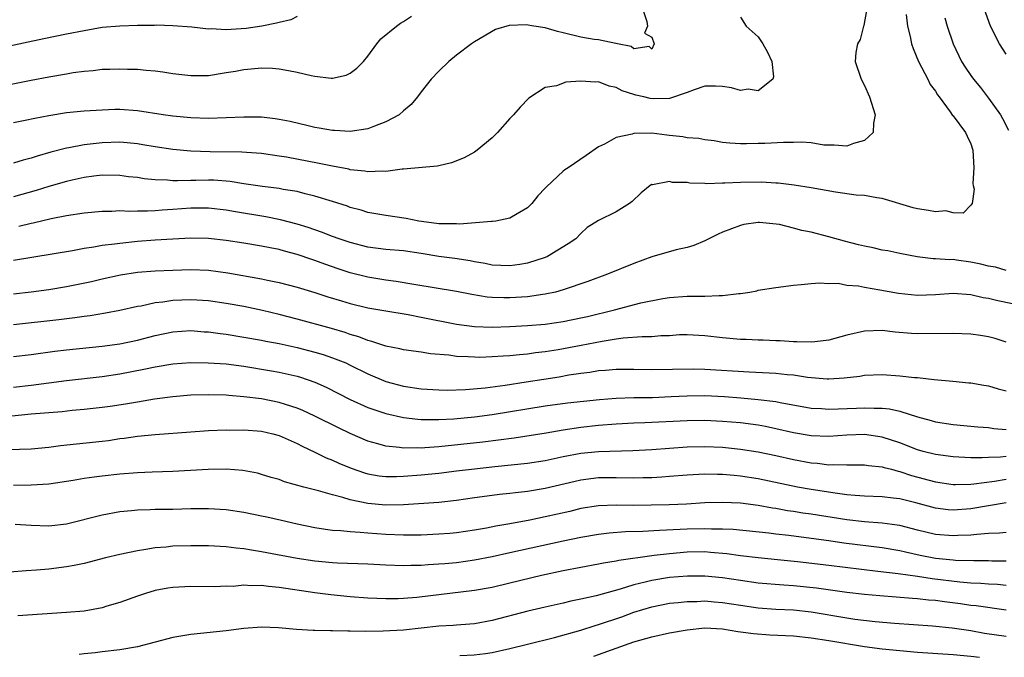
# Model space of a CAD drawing. Units: inches. Extents: x 2532000 to 2535000, y 1536778 to 1539000.
# Drawn here: x 2533192 to 2533303, y 1536784 to 1536856 of the extents above; entities that cross this region are included whole.
import ezdxf

# ---------------------------------------------------------------- set-up
doc = ezdxf.new("R2010")
doc.units = ezdxf.units.IN
doc.header["$MEASUREMENT"] = 0
doc.layers.add('LD25321536_2ft', color=9, linetype='Continuous')

msp = doc.modelspace()

# ---------------------------------------------------------------- linework, layer by layer
at = {"layer": 'LD25321536_2ft'}
for points, elevation in [([(2533261.97, 1536857), (2533262.47, 1536855.53), (2533262.51, 1536855), (2533262.19, 1536854.19), (2533263, 1536853.74), (2533263.29, 1536853), (2533263, 1536852.4), (2533262.71, 1536852.71), (2533261, 1536852.42), (2533260.68, 1536852.68), (2533259.16, 1536853), (2533259, 1536853.05), (2533258.96, 1536853.04), (2533257, 1536853.46), (2533256.5, 1536853.5), (2533255, 1536853.76), (2533253, 1536854.24), (2533252.37, 1536854.37), (2533251, 1536854.79), (2533249.71, 1536855), (2533248.86, 1536855.14), (2533246.93, 1536855.07), (2533245.38, 1536854.62), (2533243, 1536853.23), (2533242.66, 1536853), (2533241, 1536851.71), (2533240.11, 1536851), (2533239, 1536849.91), (2533238.11, 1536849), (2533237, 1536847.6), (2533236.6, 1536847), (2533235.86, 1536846.14), (2533235, 1536845.42), (2533234.52, 1536845), (2533233, 1536844.18), (2533231.72, 1536843.72), (2533231, 1536843.42), (2533229, 1536843.12), (2533227.22, 1536843.22), (2533227, 1536843.22), (2533225.5, 1536843.5), (2533225, 1536843.57), (2533224.27, 1536843.73), (2533222.23, 1536844.23), (2533221, 1536844.47), (2533220.54, 1536844.54), (2533219, 1536844.72), (2533217, 1536844.74), (2533215, 1536844.64), (2533213, 1536844.58), (2533211, 1536844.65), (2533209, 1536844.85), (2533207.89, 1536845), (2533205, 1536845.44), (2533203, 1536845.58), (2533202.43, 1536845.57), (2533201, 1536845.53), (2533199, 1536845.4), (2533197, 1536845.2), (2533195, 1536844.89), (2533193.41, 1536844.59), (2533192.35, 1536844.35), (2533191, 1536844.08)], 9026), ([(2533287.24, 1536856.76), (2533286.94, 1536855.06), (2533286.91, 1536855), (2533286.52, 1536853.48), (2533286.21, 1536853), (2533286.02, 1536852.02), (2533285.97, 1536851), (2533286.64, 1536849), (2533287, 1536848.31), (2533287.57, 1536847), (2533288.2, 1536845), (2533288.03, 1536844.03), (2533287.97, 1536843), (2533287, 1536842.08), (2533285.75, 1536841.75), (2533285, 1536841.44), (2533283.58, 1536841.58), (2533283, 1536841.56), (2533282.43, 1536841.57), (2533281, 1536841.81), (2533279.9, 1536841.9), (2533279, 1536841.87), (2533277.85, 1536841.85), (2533275.75, 1536841.75), (2533275, 1536841.74), (2533273.7, 1536841.7), (2533273, 1536841.72), (2533271.8, 1536841.8), (2533271, 1536841.88), (2533270.04, 1536842.04), (2533269, 1536842.16), (2533268.31, 1536842.31), (2533267, 1536842.39), (2533266.52, 1536842.52), (2533265, 1536842.66), (2533264.71, 1536842.71), (2533263, 1536842.9), (2533261, 1536842.87), (2533260.8, 1536842.8), (2533259, 1536842.42), (2533257.68, 1536841.68), (2533257, 1536841.38), (2533255.61, 1536840.39), (2533253.57, 1536839), (2533253.22, 1536838.78), (2533253, 1536838.62), (2533251.13, 1536836.87), (2533251, 1536836.7), (2533250.16, 1536835.84), (2533249.48, 1536835), (2533249, 1536834.49), (2533247.82, 1536833.82), (2533247, 1536833.32), (2533245.42, 1536833), (2533245.06, 1536832.94), (2533244.94, 1536832.94), (2533241.34, 1536832.66), (2533241, 1536832.68), (2533239.32, 1536832.68), (2533239, 1536832.7), (2533237.05, 1536832.95), (2533236.72, 1536833), (2533235.29, 1536833.29), (2533233, 1536833.62), (2533231, 1536833.98), (2533230.22, 1536834.22), (2533229, 1536834.55), (2533228.68, 1536834.68), (2533227, 1536835.22), (2533225, 1536835.83), (2533223.93, 1536836.07), (2533223, 1536836.32), (2533221.43, 1536836.57), (2533221, 1536836.66), (2533219.11, 1536836.89), (2533217, 1536837.2), (2533215.45, 1536837.45), (2533213.6, 1536837.6), (2533213, 1536837.62), (2533211.59, 1536837.59), (2533211, 1536837.59), (2533209.53, 1536837.53), (2533209, 1536837.55), (2533208.39, 1536837.61), (2533207, 1536837.65), (2533205.76, 1536837.76), (2533205, 1536837.9), (2533204, 1536838), (2533203, 1536838.15), (2533201, 1536838.18), (2533200.07, 1536838.07), (2533199, 1536837.92), (2533197.63, 1536837.63), (2533197, 1536837.48), (2533195, 1536836.9), (2533193.56, 1536836.44), (2533191, 1536835.74)], 9030), ([(2533303, 1536851.84), (2533302.25, 1536853), (2533301.22, 1536855), (2533300.51, 1536857)], 9036), ([(2533223, 1536856.08), (2533222.28, 1536855.72), (2533221, 1536855.42), (2533220.69, 1536855.31), (2533219.02, 1536854.98), (2533217.26, 1536854.74), (2533216.68, 1536854.68), (2533215, 1536854.58), (2533213.32, 1536854.68), (2533213, 1536854.66), (2533211.13, 1536854.87), (2533209, 1536855.04), (2533207.09, 1536855.09), (2533206.93, 1536855.07), (2533205, 1536855.06), (2533203, 1536855), (2533201, 1536854.83), (2533199, 1536854.48), (2533197, 1536854.07), (2533194.43, 1536853.57), (2533187, 1536851.97)], 9022), ([(2533190.36, 1536848.36), (2533193, 1536848.89), (2533195, 1536849.28), (2533197, 1536849.63), (2533197.75, 1536849.75), (2533199, 1536849.92), (2533200, 1536850), (2533201, 1536850.12), (2533201.87, 1536850.13), (2533203, 1536850.18), (2533203.87, 1536850.13), (2533205, 1536850.13), (2533205.98, 1536850.02), (2533207, 1536849.95), (2533207.85, 1536849.85), (2533209, 1536849.66), (2533211, 1536849.41), (2533213, 1536849.44), (2533215, 1536849.75), (2533216.07, 1536849.93), (2533217, 1536850.11), (2533217.84, 1536850.16), (2533219, 1536850.29), (2533220.24, 1536850.24), (2533221, 1536850.18), (2533222.03, 1536849.97), (2533223, 1536849.8), (2533224.58, 1536849.42), (2533225, 1536849.35), (2533226.86, 1536849.14), (2533227, 1536849.14), (2533228.54, 1536849.46), (2533229, 1536849.67), (2533229.76, 1536850.24), (2533230.5, 1536851), (2533231, 1536851.6), (2533232, 1536853), (2533232.44, 1536853.56), (2533234.21, 1536855), (2533234.67, 1536855.33), (2533235, 1536855.5), (2533235.89, 1536856.11)], 9024), ([(2533273, 1536856.01), (2533273.64, 1536855), (2533275, 1536853.8), (2533275.54, 1536853), (2533276.07, 1536852.07), (2533276.57, 1536851), (2533276.73, 1536849.27), (2533276.68, 1536849), (2533275, 1536847.7), (2533273.87, 1536847.87), (2533273, 1536847.72), (2533272.02, 1536848.02), (2533271, 1536848.17), (2533270.21, 1536848.21), (2533269, 1536848.21), (2533267.81, 1536847.81), (2533267, 1536847.49), (2533265.14, 1536846.86), (2533265, 1536846.84), (2533263.2, 1536846.8), (2533262.82, 1536846.82), (2533262.11, 1536847), (2533261.21, 1536847.21), (2533261, 1536847.28), (2533259.68, 1536847.68), (2533259, 1536848.08), (2533258.22, 1536848.22), (2533257, 1536848.71), (2533256.67, 1536848.67), (2533255, 1536848.79), (2533253.31, 1536848.69), (2533252.25, 1536848.25), (2533251, 1536848.06), (2533249.14, 1536846.86), (2533248.16, 1536845.84), (2533247.42, 1536845), (2533247, 1536844.59), (2533245.61, 1536843), (2533245, 1536842.4), (2533243.31, 1536841), (2533243, 1536840.79), (2533241.86, 1536840.14), (2533240.43, 1536839.57), (2533239, 1536839.25), (2533238.8, 1536839.2), (2533235, 1536838.84), (2533234.84, 1536838.84), (2533233, 1536838.59), (2533232.63, 1536838.63), (2533231, 1536838.55), (2533230.63, 1536838.63), (2533229, 1536838.8), (2533228.84, 1536838.84), (2533227, 1536839.2), (2533225.51, 1536839.51), (2533221.8, 1536840.2), (2533221, 1536840.33), (2533219, 1536840.61), (2533217.28, 1536840.72), (2533216.77, 1536840.77), (2533213.19, 1536840.81), (2533211, 1536840.88), (2533209, 1536841.07), (2533207, 1536841.38), (2533205.62, 1536841.62), (2533205, 1536841.71), (2533203.83, 1536841.83), (2533203, 1536841.89), (2533201, 1536841.83), (2533199.66, 1536841.66), (2533199, 1536841.6), (2533197.25, 1536841.25), (2533197, 1536841.21), (2533195.24, 1536840.76), (2533193.67, 1536840.33), (2533193, 1536840.09), (2533192.11, 1536839.89), (2533191, 1536839.55)], 9028), ([(2533291.7, 1536856.3), (2533291.87, 1536855), (2533292.17, 1536853.83), (2533292.32, 1536853), (2533292.48, 1536852.48), (2533293.1, 1536851), (2533294.15, 1536849), (2533294.41, 1536848.41), (2533295, 1536847.64), (2533295.24, 1536847.24), (2533295.43, 1536847), (2533296.67, 1536845.33), (2533296.92, 1536844.92), (2533297, 1536844.86), (2533298.39, 1536843), (2533298.59, 1536842.59), (2533299, 1536841.7), (2533299.23, 1536841), (2533299.33, 1536839), (2533299.24, 1536837.24), (2533299.27, 1536837), (2533299.38, 1536836.62), (2533299.13, 1536835), (2533299, 1536834.79), (2533298.12, 1536833.88), (2533297, 1536833.94), (2533296.16, 1536834.16), (2533295, 1536834.03), (2533294.21, 1536834.21), (2533293, 1536834.37), (2533292.48, 1536834.48), (2533289, 1536835.55), (2533288.38, 1536835.62), (2533287, 1536835.88), (2533286.06, 1536835.94), (2533283.75, 1536836.25), (2533281, 1536836.75), (2533279.07, 1536837.07), (2533277.28, 1536837.28), (2533277, 1536837.28), (2533275.38, 1536837.38), (2533273, 1536837.35), (2533271.26, 1536837.26), (2533271, 1536837.26), (2533269.22, 1536837.22), (2533269, 1536837.25), (2533267.29, 1536837.29), (2533267, 1536837.34), (2533265.36, 1536837.36), (2533265, 1536837.45), (2533263.1, 1536837.1), (2533263, 1536837.11), (2533262.81, 1536837), (2533261.81, 1536836.19), (2533260.8, 1536835.2), (2533260.51, 1536835), (2533259, 1536834.03), (2533257, 1536833.06), (2533255.73, 1536832.27), (2533255, 1536831.61), (2533254.44, 1536831), (2533253.57, 1536830.43), (2533251.24, 1536829), (2533251, 1536828.9), (2533249, 1536828.24), (2533248.12, 1536828.12), (2533247, 1536827.94), (2533246, 1536828), (2533245, 1536828.04), (2533244.21, 1536828.21), (2533243, 1536828.4), (2533242.51, 1536828.51), (2533240.78, 1536828.78), (2533239, 1536829.02), (2533237, 1536829.34), (2533235, 1536829.63), (2533233, 1536829.81), (2533231, 1536830.06), (2533229, 1536830.58), (2533227.74, 1536831), (2533227, 1536831.27), (2533225.75, 1536831.75), (2533225, 1536832), (2533224.27, 1536832.27), (2533223, 1536832.66), (2533221.15, 1536833.15), (2533219.49, 1536833.49), (2533216.05, 1536834.05), (2533215, 1536834.24), (2533213, 1536834.46), (2533211, 1536834.44), (2533209, 1536834.29), (2533207.77, 1536834.23), (2533207, 1536834.17), (2533206.13, 1536834.13), (2533205, 1536834.13), (2533204.1, 1536834.1), (2533203, 1536834.14), (2533202.09, 1536834.09), (2533201, 1536834.09), (2533199, 1536833.91), (2533197, 1536833.6), (2533195.26, 1536833.26), (2533193.23, 1536832.77), (2533193, 1536832.73), (2533191.62, 1536832.38)], 9032), ([(2533296.07, 1536855.93), (2533296.33, 1536855), (2533297, 1536853), (2533297.95, 1536851), (2533298.36, 1536850.36), (2533299, 1536849.41), (2533299.29, 1536849), (2533300.07, 1536848.07), (2533301, 1536846.86), (2533302.33, 1536845), (2533302.58, 1536844.58), (2533303.25, 1536843.25)], 9034), ([(2533303, 1536827.43), (2533301.79, 1536827.79), (2533301, 1536827.9), (2533300.14, 1536828.14), (2533299, 1536828.37), (2533297.4, 1536828.6), (2533297, 1536828.65), (2533296.63, 1536828.63), (2533295, 1536828.75), (2533294.75, 1536828.75), (2533292.95, 1536828.95), (2533291, 1536829.33), (2533289.63, 1536829.63), (2533289, 1536829.73), (2533287.97, 1536829.97), (2533287, 1536830.16), (2533286.34, 1536830.34), (2533284.74, 1536830.74), (2533283, 1536831.22), (2533281, 1536831.74), (2533279.95, 1536831.95), (2533279, 1536832.22), (2533277.4, 1536832.6), (2533275.16, 1536832.84), (2533275, 1536832.84), (2533273.4, 1536832.6), (2533273, 1536832.52), (2533271, 1536831.75), (2533270.48, 1536831.52), (2533269, 1536830.77), (2533267.76, 1536830.24), (2533267, 1536830.03), (2533265.77, 1536829.77), (2533263, 1536828.97), (2533261, 1536828.22), (2533258, 1536827), (2533255.81, 1536826.19), (2533253, 1536825.24), (2533252.15, 1536825), (2533251, 1536824.74), (2533250.71, 1536824.71), (2533249, 1536824.45), (2533247, 1536824.33), (2533246.33, 1536824.33), (2533245, 1536824.39), (2533244.43, 1536824.43), (2533242.7, 1536824.7), (2533241, 1536825.04), (2533236.17, 1536825.83), (2533234.19, 1536826.19), (2533233, 1536826.35), (2533231, 1536826.68), (2533229, 1536827.18), (2533227.62, 1536827.62), (2533226.13, 1536828.13), (2533225, 1536828.55), (2533224.65, 1536828.65), (2533223, 1536829.23), (2533221.6, 1536829.6), (2533221, 1536829.78), (2533219.97, 1536829.97), (2533219, 1536830.18), (2533217, 1536830.51), (2533215, 1536830.81), (2533213, 1536831.02), (2533211, 1536831.06), (2533209, 1536830.96), (2533207, 1536830.83), (2533205, 1536830.68), (2533203, 1536830.49), (2533202.39, 1536830.39), (2533201, 1536830.24), (2533200.06, 1536830.06), (2533199, 1536829.91), (2533197.66, 1536829.66), (2533191, 1536828.54)], 9034), ([(2533191, 1536824.78), (2533192.99, 1536825.01), (2533195, 1536825.29), (2533197, 1536825.62), (2533199.8, 1536826.2), (2533201, 1536826.48), (2533203.08, 1536826.92), (2533205, 1536827.22), (2533207, 1536827.39), (2533209, 1536827.48), (2533211, 1536827.52), (2533213, 1536827.45), (2533215.18, 1536827.18), (2533219, 1536826.5), (2533219.65, 1536826.35), (2533221, 1536826.08), (2533223, 1536825.55), (2533225, 1536824.95), (2533226.47, 1536824.47), (2533228, 1536824), (2533229, 1536823.71), (2533231, 1536823.23), (2533233, 1536822.86), (2533235.55, 1536822.45), (2533237, 1536822.17), (2533241, 1536821.37), (2533243, 1536821.1), (2533245, 1536821.05), (2533247, 1536821.12), (2533249, 1536821.23), (2533251, 1536821.39), (2533253, 1536821.66), (2533255, 1536822.07), (2533255.75, 1536822.25), (2533258.82, 1536823), (2533261.76, 1536823.76), (2533264.26, 1536824.26), (2533265, 1536824.39), (2533267, 1536824.53), (2533269, 1536824.53), (2533270.62, 1536824.62), (2533271, 1536824.59), (2533272.84, 1536824.84), (2533273, 1536824.83), (2533274.07, 1536825), (2533274.85, 1536825.15), (2533275, 1536825.19), (2533277, 1536825.52), (2533279, 1536825.79), (2533279.85, 1536825.85), (2533281, 1536825.97), (2533281.95, 1536826.05), (2533283, 1536825.97), (2533284.02, 1536825.98), (2533285, 1536825.79), (2533286.31, 1536825.69), (2533287, 1536825.54), (2533288.75, 1536825.25), (2533290.85, 1536824.85), (2533293, 1536824.64), (2533295, 1536824.72), (2533297, 1536824.85), (2533299, 1536824.73), (2533300.39, 1536824.39), (2533301, 1536824.32), (2533302.04, 1536824.04), (2533303.71, 1536823.71)], 9036), ([(2533303, 1536819.34), (2533301.75, 1536819.75), (2533301, 1536819.95), (2533300.1, 1536820.1), (2533299, 1536820.25), (2533297, 1536820.32), (2533293, 1536820.27), (2533292.31, 1536820.31), (2533290.47, 1536820.47), (2533289, 1536820.65), (2533287, 1536820.59), (2533285, 1536820.12), (2533283, 1536819.57), (2533281.39, 1536819.39), (2533281, 1536819.33), (2533279.39, 1536819.39), (2533279, 1536819.38), (2533277.49, 1536819.49), (2533277, 1536819.5), (2533275.57, 1536819.57), (2533275, 1536819.58), (2533273.64, 1536819.64), (2533273, 1536819.65), (2533271, 1536819.82), (2533269, 1536820.06), (2533267, 1536820.17), (2533266.15, 1536820.15), (2533265, 1536820.07), (2533264.04, 1536820.04), (2533263, 1536819.95), (2533261.94, 1536819.94), (2533259.78, 1536819.78), (2533259, 1536819.67), (2533257.42, 1536819.42), (2533255.05, 1536818.95), (2533252.47, 1536818.47), (2533251, 1536818.24), (2533249.88, 1536818.12), (2533249, 1536817.99), (2533248.08, 1536817.92), (2533247, 1536817.8), (2533246.24, 1536817.76), (2533245, 1536817.67), (2533243.62, 1536817.62), (2533243, 1536817.63), (2533242.31, 1536817.69), (2533241, 1536817.74), (2533240.12, 1536817.88), (2533238.04, 1536818.04), (2533237, 1536818.22), (2533235, 1536818.49), (2533234.6, 1536818.6), (2533233, 1536818.9), (2533231.43, 1536819.43), (2533231, 1536819.53), (2533229.95, 1536819.95), (2533229, 1536820.22), (2533228.43, 1536820.43), (2533226.87, 1536820.87), (2533223, 1536821.92), (2533221, 1536822.45), (2533219.1, 1536822.9), (2533217, 1536823.35), (2533215, 1536823.71), (2533213, 1536823.99), (2533211, 1536824.12), (2533209, 1536824.06), (2533207.87, 1536823.87), (2533207, 1536823.78), (2533205.42, 1536823.42), (2533205, 1536823.35), (2533203, 1536822.9), (2533201.4, 1536822.6), (2533199.68, 1536822.32), (2533199, 1536822.24), (2533197.92, 1536822.08), (2533196.13, 1536821.87), (2533191, 1536821.3)], 9038), ([(2533191, 1536817.72), (2533193, 1536817.96), (2533195.68, 1536818.32), (2533197, 1536818.47), (2533201, 1536818.89), (2533203, 1536819.16), (2533205, 1536819.58), (2533207, 1536820.09), (2533209, 1536820.51), (2533211, 1536820.64), (2533212.52, 1536820.52), (2533213, 1536820.5), (2533214.31, 1536820.31), (2533215, 1536820.23), (2533217, 1536819.91), (2533219, 1536819.57), (2533219.47, 1536819.47), (2533221, 1536819.19), (2533223, 1536818.75), (2533225, 1536818.23), (2533225.95, 1536817.95), (2533227, 1536817.59), (2533228.49, 1536817), (2533229, 1536816.76), (2533231, 1536815.77), (2533233, 1536814.91), (2533235, 1536814.36), (2533237, 1536814.06), (2533239, 1536813.95), (2533239.94, 1536813.94), (2533242.01, 1536814.01), (2533244.2, 1536814.2), (2533246.49, 1536814.49), (2533248.86, 1536814.86), (2533250.82, 1536815.18), (2533252.56, 1536815.44), (2533253.64, 1536815.64), (2533255, 1536815.84), (2533256.03, 1536815.97), (2533257, 1536816.14), (2533257.8, 1536816.2), (2533259, 1536816.31), (2533261, 1536816.31), (2533263, 1536816.27), (2533267.67, 1536816.33), (2533269, 1536816.29), (2533274.01, 1536815.99), (2533277, 1536815.83), (2533278.3, 1536815.7), (2533279, 1536815.65), (2533280.59, 1536815.41), (2533282.79, 1536815.21), (2533283, 1536815.21), (2533284.7, 1536815.3), (2533286.48, 1536815.52), (2533287, 1536815.6), (2533289, 1536815.69), (2533291, 1536815.56), (2533292.63, 1536815.37), (2533293, 1536815.35), (2533294.86, 1536815.13), (2533296.96, 1536814.96), (2533298.77, 1536814.77), (2533299, 1536814.75), (2533300.48, 1536814.48), (2533301, 1536814.41), (2533302.08, 1536814.08), (2533303, 1536813.86)], 9040), ([(2533191, 1536814.26), (2533193, 1536814.49), (2533197, 1536815), (2533201, 1536815.48), (2533203, 1536815.77), (2533205.72, 1536816.28), (2533207, 1536816.56), (2533209, 1536816.89), (2533211, 1536817.04), (2533212.98, 1536817.02), (2533215, 1536816.88), (2533217, 1536816.62), (2533220.11, 1536816.11), (2533221, 1536815.95), (2533223, 1536815.5), (2533223.39, 1536815.39), (2533225, 1536814.84), (2533226.27, 1536814.27), (2533229, 1536812.88), (2533231, 1536811.98), (2533233, 1536811.28), (2533235, 1536810.84), (2533236.64, 1536810.64), (2533237, 1536810.62), (2533237.37, 1536810.63), (2533239, 1536810.6), (2533240.68, 1536810.68), (2533243, 1536810.91), (2533245, 1536811.17), (2533251, 1536812.14), (2533253.51, 1536812.48), (2533257.11, 1536812.89), (2533259, 1536813.04), (2533261, 1536813.09), (2533263.11, 1536813.11), (2533265.2, 1536813.2), (2533267, 1536813.29), (2533269, 1536813.31), (2533271.21, 1536813.21), (2533273.06, 1536813.06), (2533275, 1536812.88), (2533277, 1536812.63), (2533277.48, 1536812.52), (2533281, 1536811.91), (2533282.14, 1536811.86), (2533283, 1536811.79), (2533286.11, 1536811.89), (2533287, 1536811.95), (2533288.11, 1536811.89), (2533289, 1536811.9), (2533289.83, 1536811.83), (2533291, 1536811.56), (2533293, 1536810.92), (2533294.51, 1536810.51), (2533295, 1536810.35), (2533297, 1536810.04), (2533299.79, 1536809.79), (2533301, 1536809.7), (2533301.61, 1536809.61), (2533303, 1536809.5)], 9042), ([(2533303, 1536806.44), (2533302.36, 1536806.36), (2533301, 1536806.33), (2533300.28, 1536806.28), (2533299, 1536806.29), (2533297.63, 1536806.37), (2533297, 1536806.39), (2533295, 1536806.65), (2533293.64, 1536807), (2533293, 1536807.18), (2533291, 1536807.97), (2533289, 1536808.64), (2533287, 1536808.92), (2533285, 1536808.85), (2533283, 1536808.71), (2533281, 1536808.77), (2533279, 1536809.11), (2533277, 1536809.58), (2533275.82, 1536809.82), (2533275, 1536809.97), (2533273, 1536810.23), (2533271, 1536810.4), (2533269, 1536810.49), (2533267, 1536810.47), (2533262.23, 1536810.23), (2533261, 1536810.19), (2533259, 1536810.09), (2533257, 1536809.93), (2533255, 1536809.71), (2533253, 1536809.41), (2533251.08, 1536809.08), (2533247.49, 1536808.51), (2533245.72, 1536808.28), (2533243.94, 1536808.06), (2533239, 1536807.54), (2533237.41, 1536807.41), (2533237, 1536807.4), (2533236.58, 1536807.42), (2533235, 1536807.38), (2533234.54, 1536807.46), (2533233, 1536807.61), (2533232.12, 1536807.88), (2533231, 1536808.17), (2533229, 1536809.03), (2533227.66, 1536809.66), (2533225, 1536811.01), (2533223.65, 1536811.65), (2533223, 1536811.91), (2533221.69, 1536812.31), (2533221, 1536812.55), (2533219, 1536812.94), (2533217, 1536813.19), (2533215.31, 1536813.31), (2533215, 1536813.35), (2533213, 1536813.41), (2533211, 1536813.36), (2533209, 1536813.19), (2533206.91, 1536812.91), (2533205, 1536812.59), (2533203.65, 1536812.35), (2533201.91, 1536812.09), (2533201, 1536811.96), (2533199, 1536811.74), (2533197.62, 1536811.62), (2533196.5, 1536811.5), (2533193, 1536811.2), (2533189, 1536810.82)], 9044), ([(2533189, 1536807.19), (2533193, 1536807.31), (2533195, 1536807.49), (2533196.33, 1536807.67), (2533201, 1536808.17), (2533201.74, 1536808.26), (2533203, 1536808.46), (2533203.48, 1536808.52), (2533205, 1536808.74), (2533207, 1536808.92), (2533211, 1536809.23), (2533213, 1536809.37), (2533215, 1536809.44), (2533215.43, 1536809.43), (2533217, 1536809.45), (2533219, 1536809.29), (2533220.26, 1536809), (2533221, 1536808.8), (2533223, 1536807.9), (2533223.59, 1536807.59), (2533225, 1536806.94), (2533226.3, 1536806.3), (2533227, 1536806.03), (2533227.7, 1536805.7), (2533229.11, 1536805.11), (2533230.59, 1536804.59), (2533231, 1536804.48), (2533232.28, 1536804.28), (2533233, 1536804.2), (2533234.2, 1536804.2), (2533235, 1536804.24), (2533237, 1536804.39), (2533239, 1536804.58), (2533241, 1536804.81), (2533243, 1536805.06), (2533245.32, 1536805.32), (2533249, 1536805.69), (2533251, 1536806.01), (2533253, 1536806.43), (2533255, 1536806.82), (2533257, 1536807.02), (2533260.87, 1536807.13), (2533263, 1536807.24), (2533267, 1536807.52), (2533269, 1536807.56), (2533271, 1536807.48), (2533273, 1536807.28), (2533275, 1536806.97), (2533277, 1536806.55), (2533279, 1536806.1), (2533281, 1536805.73), (2533281.69, 1536805.69), (2533283, 1536805.52), (2533283.55, 1536805.55), (2533285, 1536805.49), (2533285.51, 1536805.51), (2533287, 1536805.51), (2533287.44, 1536805.44), (2533289, 1536805.29), (2533289.21, 1536805.21), (2533290.05, 1536805), (2533290.79, 1536804.79), (2533291, 1536804.76), (2533292.31, 1536804.31), (2533295, 1536803.57), (2533297, 1536803.28), (2533297.28, 1536803.28), (2533299, 1536803.32), (2533299.35, 1536803.35), (2533301.66, 1536803.66), (2533303, 1536803.89)], 9046), ([(2533303, 1536801.22), (2533299, 1536800.53), (2533297, 1536800.39), (2533296.44, 1536800.44), (2533295, 1536800.62), (2533292.8, 1536801.2), (2533291, 1536801.65), (2533290.24, 1536801.76), (2533289, 1536801.9), (2533287, 1536801.98), (2533285.96, 1536802.04), (2533285, 1536802.13), (2533283.71, 1536802.29), (2533281, 1536802.72), (2533279.46, 1536803), (2533275, 1536803.93), (2533273, 1536804.24), (2533272.29, 1536804.29), (2533271, 1536804.41), (2533270.41, 1536804.41), (2533269, 1536804.44), (2533267, 1536804.33), (2533265, 1536804.17), (2533264.13, 1536804.13), (2533263, 1536804.04), (2533262.04, 1536804.04), (2533261, 1536804.01), (2533259, 1536804.04), (2533257, 1536804.02), (2533255, 1536803.77), (2533254.36, 1536803.64), (2533251, 1536802.82), (2533249, 1536802.48), (2533247.65, 1536802.35), (2533247, 1536802.26), (2533245.85, 1536802.15), (2533245, 1536802.05), (2533243, 1536801.78), (2533241, 1536801.48), (2533239, 1536801.26), (2533235, 1536801), (2533233, 1536800.95), (2533231, 1536801.13), (2533229, 1536801.56), (2533228.17, 1536801.83), (2533227, 1536802.12), (2533225.41, 1536802.58), (2533223.76, 1536803), (2533221.6, 1536803.6), (2533221, 1536803.83), (2533220.09, 1536804.09), (2533219, 1536804.43), (2533218.55, 1536804.55), (2533216.87, 1536804.87), (2533215.02, 1536805.02), (2533212.98, 1536804.98), (2533209, 1536804.74), (2533206.67, 1536804.67), (2533205, 1536804.61), (2533203, 1536804.46), (2533201, 1536804.24), (2533200.1, 1536804.1), (2533199, 1536803.97), (2533197.73, 1536803.73), (2533195, 1536803.31), (2533193, 1536803.22), (2533191, 1536803.18)], 9048), ([(2533303, 1536797.87), (2533302.22, 1536797.78), (2533301, 1536797.75), (2533299.66, 1536797.66), (2533299, 1536797.57), (2533297.52, 1536797.52), (2533297, 1536797.48), (2533295, 1536797.66), (2533293, 1536798.14), (2533291, 1536798.64), (2533290.7, 1536798.7), (2533289, 1536798.94), (2533287, 1536799.09), (2533285, 1536799.31), (2533281, 1536799.93), (2533280.05, 1536800.05), (2533279, 1536800.22), (2533278.32, 1536800.32), (2533277, 1536800.56), (2533276.61, 1536800.61), (2533275, 1536800.91), (2533273, 1536801.18), (2533271, 1536801.27), (2533269, 1536801.21), (2533266.92, 1536801.08), (2533264.99, 1536800.99), (2533262.93, 1536800.94), (2533260.93, 1536800.93), (2533259, 1536800.94), (2533257, 1536800.86), (2533255, 1536800.56), (2533253.75, 1536800.25), (2533251, 1536799.62), (2533249.27, 1536799.27), (2533247, 1536798.85), (2533245.41, 1536798.59), (2533244.36, 1536798.36), (2533243, 1536798.13), (2533241, 1536797.84), (2533240.23, 1536797.77), (2533239, 1536797.67), (2533237, 1536797.58), (2533235, 1536797.57), (2533233, 1536797.64), (2533231, 1536797.78), (2533230.12, 1536797.88), (2533229, 1536797.95), (2533227.93, 1536798.07), (2533227, 1536798.11), (2533226.2, 1536798.2), (2533225, 1536798.39), (2533223, 1536798.8), (2533221.23, 1536799.23), (2533219.59, 1536799.59), (2533219, 1536799.72), (2533217, 1536800.11), (2533215, 1536800.41), (2533213, 1536800.55), (2533211, 1536800.54), (2533209, 1536800.48), (2533207.53, 1536800.47), (2533207, 1536800.46), (2533206.42, 1536800.42), (2533205, 1536800.4), (2533204.31, 1536800.31), (2533203, 1536800.19), (2533201, 1536799.82), (2533197, 1536798.82), (2533195, 1536798.58), (2533193, 1536798.64), (2533191.22, 1536798.78)], 9050), ([(2533303, 1536794.62), (2533301.36, 1536794.64), (2533301, 1536794.66), (2533299.34, 1536794.66), (2533297.28, 1536794.72), (2533297, 1536794.74), (2533295, 1536794.95), (2533293.29, 1536795.29), (2533291.64, 1536795.64), (2533291, 1536795.8), (2533289, 1536796.15), (2533284.67, 1536796.67), (2533283, 1536796.93), (2533281, 1536797.2), (2533278.48, 1536797.52), (2533277, 1536797.68), (2533276.21, 1536797.79), (2533272.2, 1536798.2), (2533271, 1536798.26), (2533269.74, 1536798.26), (2533269, 1536798.3), (2533267, 1536798.25), (2533266.2, 1536798.2), (2533263.89, 1536798.11), (2533261.99, 1536797.99), (2533260.06, 1536797.94), (2533258.21, 1536797.79), (2533257, 1536797.64), (2533255, 1536797.3), (2533253, 1536796.89), (2533247, 1536795.59), (2533245, 1536795.13), (2533243, 1536794.73), (2533241, 1536794.46), (2533239.65, 1536794.35), (2533239, 1536794.28), (2533237.78, 1536794.22), (2533237, 1536794.16), (2533235.85, 1536794.15), (2533235, 1536794.12), (2533233, 1536794.18), (2533231, 1536794.29), (2533227.58, 1536794.42), (2533227, 1536794.46), (2533225, 1536794.63), (2533223, 1536794.92), (2533219.58, 1536795.58), (2533219, 1536795.7), (2533217.87, 1536795.87), (2533217, 1536796.04), (2533216.12, 1536796.12), (2533215, 1536796.27), (2533213, 1536796.37), (2533211, 1536796.36), (2533209, 1536796.31), (2533208.23, 1536796.23), (2533207, 1536796.15), (2533205.94, 1536795.94), (2533205, 1536795.79), (2533203, 1536795.37), (2533201.39, 1536795), (2533199, 1536794.39), (2533197.85, 1536794.15), (2533197, 1536793.98), (2533195, 1536793.74), (2533193.61, 1536793.61), (2533192.44, 1536793.56), (2533190.59, 1536793.41)], 9052), ([(2533303, 1536791.89), (2533302, 1536792), (2533301, 1536792.04), (2533300.13, 1536792.13), (2533299, 1536792.17), (2533297.74, 1536792.26), (2533294.64, 1536792.64), (2533293, 1536792.89), (2533290.81, 1536793.19), (2533288.52, 1536793.48), (2533283, 1536794.13), (2533279.43, 1536794.57), (2533277.2, 1536794.8), (2533275, 1536795), (2533273, 1536795.24), (2533271.47, 1536795.47), (2533269.63, 1536795.63), (2533269, 1536795.67), (2533267, 1536795.64), (2533265, 1536795.48), (2533263.27, 1536795.27), (2533263, 1536795.25), (2533259.29, 1536794.71), (2533259, 1536794.63), (2533257.58, 1536794.42), (2533257, 1536794.29), (2533255, 1536793.93), (2533253, 1536793.53), (2533250.58, 1536793), (2533247, 1536792.14), (2533245, 1536791.67), (2533243, 1536791.33), (2533236.52, 1536790.52), (2533235, 1536790.41), (2533234.39, 1536790.39), (2533233, 1536790.39), (2533231, 1536790.47), (2533229, 1536790.61), (2533226.82, 1536790.82), (2533225, 1536791.08), (2533221, 1536791.67), (2533219.78, 1536791.78), (2533219, 1536791.89), (2533217.85, 1536791.85), (2533217, 1536791.92), (2533215.79, 1536791.79), (2533215, 1536791.8), (2533213.73, 1536791.73), (2533211, 1536791.77), (2533209, 1536791.68), (2533208.41, 1536791.59), (2533207, 1536791.33), (2533205.89, 1536791), (2533205, 1536790.7), (2533203, 1536789.97), (2533201.56, 1536789.56), (2533201, 1536789.37), (2533199, 1536789.01), (2533197, 1536788.84), (2533191.52, 1536788.48)], 9054), ([(2533303, 1536789.09), (2533299.59, 1536789.59), (2533299, 1536789.65), (2533297.82, 1536789.82), (2533296.03, 1536790.03), (2533295, 1536790.19), (2533294.24, 1536790.24), (2533293, 1536790.39), (2533292.42, 1536790.42), (2533290.56, 1536790.56), (2533288.72, 1536790.72), (2533287, 1536790.89), (2533285, 1536791.11), (2533281.58, 1536791.58), (2533279, 1536791.86), (2533277.92, 1536791.92), (2533275, 1536792.16), (2533273, 1536792.44), (2533271, 1536792.76), (2533269, 1536792.96), (2533267.04, 1536792.96), (2533265, 1536792.8), (2533263, 1536792.47), (2533262.26, 1536792.26), (2533261, 1536791.95), (2533259.46, 1536791.46), (2533256.72, 1536790.72), (2533255, 1536790.33), (2533253.89, 1536790.11), (2533253, 1536789.89), (2533251, 1536789.44), (2533249.02, 1536788.98), (2533245, 1536787.94), (2533243, 1536787.57), (2533242.47, 1536787.53), (2533241, 1536787.43), (2533240.61, 1536787.39), (2533239, 1536787.32), (2533235, 1536786.86), (2533232.73, 1536786.73), (2533230.7, 1536786.7), (2533229, 1536786.73), (2533228.72, 1536786.72), (2533227, 1536786.77), (2533226.76, 1536786.76), (2533225, 1536786.82), (2533224.81, 1536786.81), (2533222.92, 1536786.92), (2533220.89, 1536787.11), (2533219, 1536787.2), (2533217, 1536787.03), (2533215, 1536786.77), (2533211, 1536786.37), (2533209, 1536786.01), (2533205, 1536784.97), (2533203, 1536784.64), (2533201, 1536784.42), (2533200.23, 1536784.31), (2533198.99, 1536784.19), (2533198.43, 1536784.11)], 9056), ([(2533241.35, 1536783.98), (2533242.99, 1536784.05), (2533244.25, 1536784.23), (2533245, 1536784.32), (2533247, 1536784.78), (2533249, 1536785.29), (2533252.04, 1536786.04), (2533255, 1536786.86), (2533256.62, 1536787.38), (2533257, 1536787.48), (2533259.63, 1536788.37), (2533261, 1536788.88), (2533263, 1536789.5), (2533265, 1536789.88), (2533265.97, 1536789.97), (2533267, 1536790.09), (2533268.1, 1536790.1), (2533269, 1536790.15), (2533270.05, 1536790.06), (2533271, 1536789.99), (2533273, 1536789.66), (2533275, 1536789.36), (2533277, 1536789.22), (2533279, 1536789.13), (2533281, 1536788.91), (2533285, 1536788.23), (2533285.91, 1536788.09), (2533288.19, 1536787.81), (2533290.37, 1536787.63), (2533294.66, 1536787.34), (2533296.89, 1536787.11), (2533299, 1536786.8), (2533300.53, 1536786.53), (2533303, 1536786.18)], 9058), ([(2533256.47, 1536783.93), (2533256.99, 1536784.11), (2533259, 1536784.82), (2533261, 1536785.52), (2533263, 1536786.11), (2533265, 1536786.55), (2533267, 1536786.9), (2533269, 1536787.11), (2533270.98, 1536787.02), (2533272.71, 1536786.71), (2533273, 1536786.68), (2533274.47, 1536786.46), (2533276.33, 1536786.34), (2533279, 1536786.22), (2533281, 1536786), (2533283, 1536785.67), (2533286.99, 1536784.99), (2533289, 1536784.73), (2533291, 1536784.54), (2533293, 1536784.38), (2533297, 1536784.11), (2533298.99, 1536783.92), (2533299.99, 1536783.79)], 9060)]:
    msp.add_lwpolyline(points, dxfattribs=dict(at, elevation=elevation))

doc.saveas('drawing.dxf')
